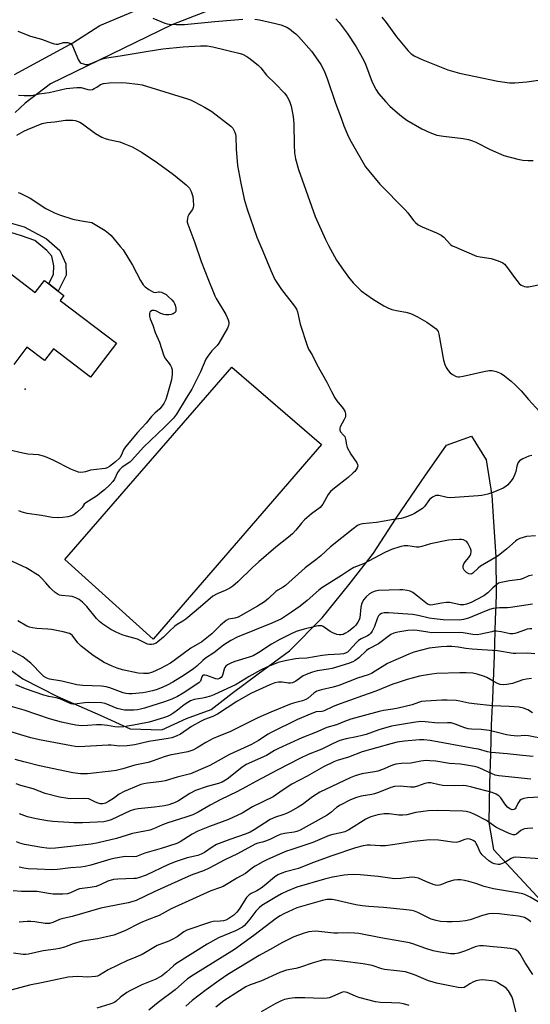
# Model space of a CAD drawing. Units: inches. Extents: x 1309760 to 1315761, y 501449 to 505449.
# Drawn here: x 1311271 to 1311470, y 504372 to 504757 of the extents above; entities that cross this region are included whole.
import ezdxf

# ---------------------------------------------------------------- set-up
doc = ezdxf.new("R2010")
doc.units = ezdxf.units.IN
doc.header["$MEASUREMENT"] = 0
for name, color, linetype in [('BLDG-Footprint', 5, 'Continuous'), ('CULTRL-Pad', 6, 'Continuous'), ('ELEV-Spot Elevation', 7, 'Continuous'), ('NTRL-Trees', 3, 'Continuous'), ('TRANS-Driveway', 251, 'Continuous'), ('TRANS-Non Street Sidewalk', 7, 'Continuous'), ('Undefined', 1, 'Continuous')]:
    doc.layers.add(name, color=color, linetype=linetype)

msp = doc.modelspace()

# ---------------------------------------------------------------- linework, layer by layer
at = {"layer": 'BLDG-Footprint', "elevation": 350.82}
msp.add_lwpolyline([(1311257.3, 504664.67), (1311276.64, 504649.93), (1311280.21, 504654.62), (1311281.92, 504653.31), (1311285.64, 504650.48), (1311287.86, 504648.79), (1311286.39, 504646.85), (1311308.41, 504630.08), (1311298.31, 504616.83), (1311283.77, 504627.91), (1311280.25, 504623.29), (1311273.4, 504628.51), (1311268.3, 504621.81)], dxfattribs=at)
at = {"layer": 'CULTRL-Pad'}
msp.add_lwpolyline([(1311388.62, 504590.46), (1311322.79, 504514.38), (1311288.26, 504545.56), (1311353.54, 504620.74)], close=True, dxfattribs=at)
at = {"layer": 'ELEV-Spot Elevation'}
msp.add_point((1311272.7, 504612.19, 351.09), dxfattribs=at)
at = {"layer": 'NTRL-Trees'}
msp.add_polyline3d([(1311261.61, 504506.14, 0), (1311271.8, 504498.79, 0), (1311285.3, 504492, 0), (1311302.06, 504484.65, 0), (1311313.82, 504479.25, 0), (1311326.13, 504478.91, 0), (1311335.79, 504483.36, 0), (1311345.51, 504486.81, 0), (1311353.72, 504493.23, 0), (1311363.79, 504500.76, 0), (1311376.08, 504509.75, 0), (1311388.91, 504522.75, 0), (1311399.28, 504535.6, 0), (1311408.94, 504548.06, 0), (1311417.6, 504561.36, 0), (1311427.68, 504576, 0), (1311429.1, 504578.06, 0), (1311437.47, 504590.23, 0), (1311447.32, 504593.73, 0), (1311453.05, 504584.45, 0), (1311455.22, 504570.56, 0), (1311455.96, 504560.28, 0), (1311456.78, 504546.57, 0), (1311457, 504532.42, 0), (1311456.81, 504527.56, 0), (1311456.6, 504522.16, 0), (1311456.12, 504507.94, 0), (1311455.54, 504491.22, 0), (1311455.04, 504480.74, 0), (1311454.72, 504469.34, 0), (1311454.4, 504457.94, 0), (1311454.05, 504442.72, 0), (1311455.94, 504432.08, 0), (1311478.09, 504408.2, 0)], dxfattribs=at)
at = {"layer": 'TRANS-Driveway'}
for points in [[(1311386.98, 504776.83, 0), (1311330.11, 504754.59, 0), (1311282.55, 504731.51, 0), (1311272.76, 504723.99, 0), (1311268.72, 504720.41, 0)], [(1311268.5, 504735.21, 0), (1311291.32, 504747.63, 0), (1311301.87, 504754.4, 0), (1311319.7, 504761.85, 0)]]:
    msp.add_polyline3d(points, dxfattribs=at)
at = {"layer": 'TRANS-Non Street Sidewalk'}
msp.add_lwpolyline([(1311242.43, 504685.53), (1311243.89, 504688), (1311254.2, 504680.4), (1311264.13, 504677.95), (1311272.3, 504675.67), (1311281.02, 504670.93), (1311286.29, 504666.42), (1311288.67, 504661.2), (1311288.77, 504656.75), (1311285.64, 504650.48), (1311281.92, 504653.31), (1311283.72, 504657.13), (1311283.86, 504660.38), (1311283.16, 504664.12), (1311281.12, 504666.41), (1311276.45, 504670.29), (1311271.29, 504672.11), (1311265.04, 504674.07), (1311256.51, 504675.06), (1311252.05, 504673.24), (1311248.87, 504669.33), (1311246.11, 504671.44), (1311250.99, 504678.7)], close=True, dxfattribs=at)
at = {"layer": 'Undefined'}
for points, elevation in [([(1311322.58, 504757.26), (1311327.4, 504755.3), (1311328.21, 504755.04), (1311329.04, 504754.88), (1311331.86, 504754.73), (1311334.99, 504754.82), (1311346.88, 504755.97), (1311357.88, 504756.85)], 342), ([(1311362.58, 504756.87), (1311364.32, 504756.63), (1311370.62, 504755.22), (1311372.75, 504754.61), (1311375.1, 504753.69), (1311376.08, 504753.06), (1311377.72, 504751.82), (1311378.61, 504751.07), (1311379.63, 504750.02), (1311384.67, 504744.33), (1311387.25, 504740.76), (1311388.35, 504739.07), (1311389.63, 504736.62), (1311390.85, 504733.69), (1311394.07, 504723.95), (1311396.17, 504718.58), (1311397.43, 504715.11), (1311399.14, 504710.88), (1311400.2, 504708.86), (1311405.9, 504699.15), (1311407.13, 504697.53), (1311411.42, 504692.37), (1311421.41, 504682.22), (1311422.38, 504681.11), (1311424.68, 504678.14), (1311425.45, 504677.34), (1311426.49, 504676.45), (1311427.18, 504675.99), (1311427.95, 504675.61), (1311433.61, 504673.22), (1311435.44, 504672.33), (1311436.43, 504671.57), (1311439.1, 504668.72), (1311439.77, 504668.26), (1311440.5, 504667.89), (1311449.24, 504664.22), (1311450.67, 504663.88), (1311455.05, 504663.29), (1311457.75, 504662.34), (1311459.57, 504661.51), (1311460.27, 504660.98), (1311461.07, 504660.11), (1311464.2, 504655.75), (1311465.93, 504653.52), (1311466.75, 504652.8), (1311468.01, 504652.25), (1311468.81, 504652.1), (1311469.63, 504652.16), (1311474.18, 504653.1)], 342), ([(1311394.26, 504757.01), (1311395.49, 504755.51), (1311398.63, 504751.35), (1311402.22, 504745.98), (1311405.1, 504740.9), (1311405.78, 504739.3), (1311408.44, 504732.18), (1311409.97, 504729.15), (1311410.91, 504727.73), (1311413.79, 504724.5), (1311415.36, 504722.88), (1311418.34, 504720.22), (1311419.94, 504718.88), (1311422.05, 504717.35), (1311427.88, 504713.91), (1311431.06, 504712.48), (1311432.67, 504711.84), (1311433.8, 504711.54), (1311436.39, 504711.07), (1311444.08, 504710.14), (1311446.09, 504709.76), (1311447.74, 504709.27), (1311449.07, 504708.78), (1311454.63, 504705.91), (1311459.97, 504703.53), (1311465.46, 504702.04), (1311467.45, 504701.73), (1311469.43, 504701.53), (1311471.45, 504701.63)], 340), ([(1311412.25, 504757.62), (1311413.95, 504755.54), (1311417.94, 504750), (1311422.48, 504744.53), (1311423.73, 504743.29), (1311425.17, 504742.33), (1311428.29, 504740.98), (1311438.11, 504737.09), (1311442.58, 504735.73), (1311448.87, 504734.47), (1311457.57, 504732.54), (1311462.22, 504731.97), (1311464.28, 504731.97), (1311468.98, 504732.3), (1311473.49, 504732.94)], 338), ([(1311269.79, 504752.12), (1311274.78, 504750.21), (1311279.06, 504749.05), (1311282.84, 504747.57), (1311284.1, 504747.17), (1311284.84, 504747.07), (1311285.6, 504747.11), (1311287.74, 504747.67), (1311288.29, 504747.74), (1311289.41, 504747.66), (1311290.19, 504747.46), (1311290.81, 504747.04), (1311291.23, 504746.37), (1311292.85, 504742.36), (1311293.45, 504741.07), (1311293.87, 504740.36), (1311294.21, 504739.96), (1311294.67, 504739.65), (1311295.47, 504739.33), (1311296.32, 504739.12), (1311297.12, 504739.09), (1311297.79, 504739.22), (1311298.84, 504739.62), (1311302.22, 504741.13), (1311303.29, 504741.47), (1311304.66, 504741.76), (1311309.8, 504742.47), (1311320.79, 504744.35), (1311326.5, 504745.19), (1311334.56, 504745.98), (1311341.24, 504746.41), (1311343.9, 504746.46), (1311346.13, 504746.09), (1311356.33, 504743.56), (1311357.68, 504743.1), (1311359.46, 504742.23), (1311360.18, 504741.78), (1311361.33, 504740.88), (1311363.81, 504738.82), (1311364.86, 504737.83), (1311367.11, 504734.99), (1311370.61, 504731.57), (1311374.21, 504727.85), (1311375.04, 504726.71), (1311376.12, 504724.75), (1311376.43, 504723.97), (1311376.75, 504722.83), (1311377.59, 504718.8), (1311377.82, 504715.9), (1311377.92, 504707.67), (1311378.11, 504704.52), (1311378.5, 504702.24), (1311379.59, 504698.01), (1311386.17, 504679.71), (1311390.16, 504670.67), (1311391.38, 504668.28), (1311394.49, 504662.58), (1311396.54, 504659.55), (1311399.2, 504655.96), (1311401.03, 504653.75), (1311403.11, 504651.61), (1311404.19, 504650.61), (1311408.62, 504647.45), (1311413.06, 504644.77), (1311414.57, 504643.94), (1311416.14, 504643.36), (1311418.58, 504642.72), (1311421.63, 504642.24), (1311423.03, 504641.87), (1311424.12, 504641.48), (1311426.24, 504640.4), (1311429.88, 504638.39), (1311432.08, 504636.83), (1311433.48, 504635.71), (1311433.88, 504635.28), (1311434.24, 504634.73), (1311434.59, 504633.71), (1311436.42, 504623.47), (1311436.82, 504621.83), (1311437.4, 504620.61), (1311438.16, 504619.46), (1311438.95, 504618.56), (1311439.84, 504617.83), (1311441.31, 504617.16), (1311442.08, 504617), (1311442.64, 504617), (1311444.07, 504617.24), (1311452.08, 504619.04), (1311454.27, 504619.39), (1311455.35, 504619.42), (1311457.02, 504619.02), (1311458.9, 504618.27), (1311460.18, 504617.4), (1311462.82, 504615.27), (1311464.49, 504613.74), (1311466.7, 504611.55), (1311469.65, 504608.07), (1311473.92, 504603.46)], 344), ([(1311270.09, 504727.17), (1311272.35, 504726.97), (1311275.19, 504726.98), (1311278.23, 504727.6), (1311282.08, 504728.17), (1311288.72, 504729.68), (1311292.85, 504730.14), (1311293.74, 504730.17), (1311294.58, 504730.09), (1311297.17, 504729.34), (1311298.23, 504729.22), (1311298.98, 504729.4), (1311299.72, 504729.72), (1311300.67, 504730.25), (1311302.22, 504731.31), (1311303.28, 504731.73), (1311305.55, 504731.94), (1311310.48, 504732.02), (1311312.22, 504731.97), (1311316.81, 504731.43), (1311318.51, 504731.11), (1311336.15, 504725.73), (1311337.36, 504725.28), (1311338.91, 504724.53), (1311342.85, 504722.42), (1311345.74, 504720.73), (1311353.18, 504715.04), (1311353.96, 504714.24), (1311354.63, 504712.98), (1311354.99, 504711.89), (1311355.13, 504711.02), (1311355.26, 504705.97), (1311355.72, 504699.61), (1311356.91, 504693.38), (1311358.44, 504686.42), (1311359.5, 504682.56), (1311363.33, 504671.63), (1311365.73, 504666.06), (1311368.75, 504658.58), (1311370.43, 504655.04), (1311372.93, 504651.12), (1311378.05, 504644.63), (1311378.82, 504643.45), (1311379.2, 504642.36), (1311380.34, 504637.56), (1311383.05, 504629.2), (1311383.59, 504627.82), (1311384.98, 504625.63), (1311386.78, 504621.81), (1311390.75, 504614.93), (1311392.53, 504611.24), (1311393.86, 504608.74), (1311394.68, 504607.55), (1311397.12, 504604.58), (1311397.73, 504603.6), (1311397.91, 504603.11), (1311398.06, 504602.34), (1311398.06, 504601.83), (1311397.97, 504601.3), (1311397.49, 504600.24), (1311395.89, 504597.41), (1311395.75, 504596.91), (1311395.77, 504596.15), (1311396.05, 504595.46), (1311397.27, 504594.17), (1311397.71, 504593.57), (1311398.07, 504592.55), (1311398.36, 504590.36), (1311398.72, 504589.28), (1311400.14, 504586.69), (1311402.44, 504583.35), (1311402.76, 504582.62), (1311402.8, 504582.13), (1311402.6, 504581.39), (1311402.22, 504580.66), (1311401.7, 504580), (1311401.08, 504579.38), (1311399.12, 504577.64), (1311393.66, 504573.48), (1311392.13, 504572.11), (1311391.3, 504570.93), (1311389.12, 504567.2), (1311388.64, 504566.5), (1311388.09, 504565.88), (1311384.72, 504563.36), (1311382.02, 504561.01), (1311380.75, 504559.77), (1311378.58, 504556.98), (1311377.25, 504555.52), (1311375.75, 504554.25), (1311370.82, 504550.34), (1311364.08, 504544.67), (1311361.61, 504542.33), (1311355.96, 504536.75), (1311353.94, 504535.12), (1311352.74, 504534.31), (1311350.88, 504533.43), (1311347.78, 504532.15), (1311346.12, 504531.13), (1311341.3, 504526.95), (1311335.56, 504522.21), (1311334.39, 504521.37), (1311332.21, 504520.12), (1311331.28, 504519.4), (1311329.09, 504517.42), (1311326.81, 504515.11), (1311324.65, 504513.27), (1311323.93, 504512.85), (1311322.9, 504512.44), (1311322.1, 504512.3), (1311321.31, 504512.31), (1311320.52, 504512.44), (1311320, 504512.62), (1311317.75, 504513.88), (1311316.59, 504514.38), (1311312.29, 504515.54), (1311310.65, 504516.1), (1311308.28, 504517.1), (1311306.26, 504518.2), (1311303.12, 504520.17), (1311301.77, 504521.23), (1311300.57, 504522.49), (1311296.85, 504527.15), (1311295.15, 504528.8), (1311293.78, 504529.9), (1311292.47, 504530.56), (1311291.08, 504531.05), (1311289.95, 504531.23), (1311286.91, 504531.41), (1311286.15, 504531.59), (1311285.64, 504531.83), (1311284.45, 504532.68), (1311283.09, 504533.82), (1311282.48, 504534.45), (1311280.82, 504536.45), (1311279.2, 504538.14), (1311278.12, 504539.11), (1311276.91, 504539.94), (1311274.42, 504541.5), (1311273.14, 504542.21), (1311264.91, 504546.06)], 346), ([(1311269.39, 504711.42), (1311272.14, 504713.05), (1311273.55, 504713.76), (1311279.4, 504716.05), (1311281.32, 504716.48), (1311284.18, 504716.75), (1311288.51, 504717.4), (1311291.39, 504717.34), (1311292.24, 504717.21), (1311293.06, 504716.98), (1311294.12, 504716.55), (1311295.12, 504715.98), (1311300.27, 504712.13), (1311302.7, 504710.68), (1311303.93, 504710.18), (1311305.35, 504709.74), (1311309.69, 504708.82), (1311311.34, 504708.28), (1311314.53, 504706.91), (1311318.5, 504704.67), (1311324.51, 504700.7), (1311330.72, 504696.15), (1311335.71, 504692), (1311336.93, 504690.76), (1311337.59, 504689.48), (1311338.27, 504687.54), (1311338.47, 504686.08), (1311338.51, 504684.02), (1311338.39, 504683.16), (1311338.12, 504682.41), (1311337.69, 504681.72), (1311336.67, 504680.41), (1311336.34, 504679.67), (1311336.17, 504678.86), (1311336.11, 504678.03), (1311336.14, 504677.48), (1311336.31, 504676.69), (1311339.06, 504669.36), (1311341.55, 504662.04), (1311344.38, 504654.72), (1311346.08, 504650.57), (1311346.91, 504648.64), (1311347.43, 504647.63), (1311351.23, 504641.4), (1311352.14, 504639.2), (1311352.37, 504638.36), (1311352.41, 504637.81), (1311352.3, 504637.04), (1311351.85, 504635.98), (1311348.49, 504630.12), (1311347.81, 504629.24), (1311345.77, 504627.11), (1311344.19, 504625.04), (1311343.4, 504623.84), (1311341.24, 504618.96), (1311337.91, 504612.08), (1311335.62, 504608.57), (1311331.86, 504602.4), (1311330.7, 504600.86), (1311327.22, 504597.23), (1311319.02, 504589.49), (1311314.47, 504584.39), (1311313.59, 504583.64), (1311310.71, 504581.57), (1311309.54, 504580.53), (1311308.85, 504579.56), (1311307.59, 504576.94), (1311306.99, 504575.97), (1311305.83, 504574.71), (1311303.74, 504572.72), (1311300.63, 504570.28), (1311296.37, 504567.67), (1311295.84, 504567.11), (1311295.01, 504565.88), (1311294.5, 504565.28), (1311293.21, 504564.17), (1311291.83, 504563.17), (1311290.81, 504562.66), (1311289.43, 504562.23), (1311287.37, 504561.93), (1311285.59, 504561.79), (1311283.22, 504561.97), (1311279.11, 504562.71), (1311273.52, 504563.56), (1311271.53, 504564.05), (1311270.21, 504564.57)], 348), ([(1311269.92, 504689.11), (1311270.73, 504688.85), (1311274.63, 504686.85), (1311280.84, 504682.86), (1311282.37, 504681.99), (1311284.19, 504681.09), (1311286.16, 504680.33), (1311291.36, 504678.68), (1311294.68, 504677.94), (1311298.82, 504677.3), (1311304.04, 504674.17), (1311305.33, 504673.17), (1311306.33, 504672.21), (1311309.92, 504667.99), (1311310.99, 504666.61), (1311314.69, 504660.69), (1311317.85, 504654.7), (1311318.92, 504653), (1311319.63, 504652.12), (1311321.06, 504651.08), (1311322.86, 504650.14), (1311323.62, 504649.98), (1311324.82, 504650.26), (1311325.26, 504650.27), (1311326.04, 504650.08), (1311327.07, 504649.62), (1311327.8, 504649.16), (1311328.66, 504648.43), (1311330.09, 504647.03), (1311330.81, 504646.18), (1311331.09, 504645.7), (1311331.37, 504644.93), (1311331.62, 504643.85), (1311331.68, 504643.07), (1311331.6, 504642.59), (1311331.35, 504642.19), (1311330.56, 504641.57), (1311329.78, 504641.32), (1311328.92, 504641.24), (1311327.75, 504641.24), (1311326.89, 504641.35), (1311325.79, 504641.73), (1311323.85, 504642.75), (1311323.16, 504642.97), (1311322.41, 504642.88), (1311321.76, 504642.56), (1311321.45, 504642.23), (1311321.32, 504641.79), (1311321.38, 504640.72), (1311321.65, 504639.62), (1311322.67, 504637.11), (1311323.5, 504634.29), (1311325.28, 504630.5), (1311326.98, 504625.18), (1311327.6, 504623.96), (1311329.09, 504622.13), (1311329.58, 504621.4), (1311329.95, 504620.6), (1311330.19, 504619.76), (1311330.2, 504618.07), (1311329.89, 504615.78), (1311328.15, 504609.44), (1311327.68, 504608.06), (1311326.94, 504606.5), (1311325.92, 504605.04), (1311325.4, 504604.48), (1311323.37, 504602.7), (1311322.17, 504601.51), (1311320.08, 504598.82), (1311316.69, 504595.14), (1311311.99, 504589.59), (1311311.18, 504588.42), (1311310.43, 504586.46), (1311309.74, 504585.33), (1311308.04, 504583.71), (1311305.75, 504581.84), (1311304.82, 504581.34), (1311304.05, 504581.1), (1311299.41, 504580.65), (1311298.27, 504580.42), (1311296.3, 504579.81), (1311295.46, 504579.63), (1311294.39, 504579.59), (1311293.58, 504579.72), (1311292.49, 504580.08), (1311290.62, 504580.89), (1311283.94, 504584.3), (1311281.27, 504585.47), (1311279.91, 504585.98), (1311277.87, 504586.42), (1311273.79, 504586.78), (1311271.79, 504587.13), (1311266.12, 504588.4)], 350), ([(1311470.87, 504586.25), (1311469.76, 504585.99), (1311467.43, 504584.95), (1311466.03, 504584.08), (1311465.56, 504583.48), (1311465.25, 504582.78), (1311465.04, 504582.01), (1311464.64, 504579.89), (1311464.3, 504578.84), (1311463.56, 504577.35), (1311462.73, 504576.14), (1311461.59, 504574.78), (1311460.71, 504574.06), (1311459.7, 504573.47), (1311457.29, 504572.36), (1311455.65, 504571.71), (1311453.65, 504571.14), (1311451.34, 504570.58), (1311449.91, 504570.41), (1311438.96, 504569.67), (1311437.82, 504569.77), (1311434.52, 504570.56), (1311433.78, 504570.6), (1311433.3, 504570.51), (1311432.11, 504569.93), (1311431.03, 504569.12), (1311430.5, 504568.49), (1311429.06, 504566.44), (1311428.08, 504565.46), (1311424.95, 504563.53), (1311423.92, 504563.03), (1311422.3, 504562.38), (1311420.67, 504561.79), (1311419.83, 504561.58), (1311416.74, 504561.16), (1311413.09, 504560.45), (1311410.21, 504560.01), (1311404.72, 504559.46), (1311403.68, 504559.2), (1311402.69, 504558.76), (1311400.99, 504557.57), (1311392.15, 504550.45), (1311388.32, 504547.02), (1311386.4, 504545.4), (1311382.23, 504542.3), (1311374.56, 504535.31), (1311373.65, 504534.66), (1311371.51, 504533.55), (1311370.81, 504533.05), (1311367.86, 504530.21), (1311366.34, 504528.95), (1311363.59, 504527.28), (1311356.02, 504523.03), (1311354.76, 504522.57), (1311352.23, 504522.13), (1311351.28, 504521.66), (1311349.12, 504519.81), (1311345.75, 504516.5), (1311343.18, 504514.34), (1311341.75, 504513.35), (1311337.47, 504510.79), (1311331.55, 504506.36), (1311329.57, 504505.04), (1311325.66, 504502.85), (1311322.53, 504501.46), (1311320.77, 504500.98), (1311318.99, 504500.88), (1311316.92, 504501.06), (1311310.84, 504502.35), (1311308.63, 504503.05), (1311306.71, 504503.77), (1311303.6, 504505.26), (1311302.14, 504506.13), (1311299.34, 504508.04), (1311294.67, 504511.61), (1311293.33, 504512.96), (1311291.13, 504515.87), (1311290.71, 504516.23), (1311289.98, 504516.6), (1311287.56, 504517.24), (1311282.96, 504518.09), (1311281.52, 504518.26), (1311277.2, 504518.54), (1311275.51, 504518.76), (1311274.4, 504519.01), (1311273.35, 504519.43), (1311269.82, 504521.51)], 344), ([(1311472.4, 504554.84), (1311468.89, 504554.47), (1311467.48, 504554.19), (1311466.2, 504553.72), (1311465.23, 504553.23), (1311464.52, 504552.73), (1311461.19, 504549.65), (1311457.7, 504546.96), (1311456.48, 504546.15), (1311450.77, 504542.88), (1311449.86, 504542.19), (1311447.84, 504540.18), (1311447.47, 504539.95), (1311447.01, 504539.82), (1311446.3, 504539.87), (1311445.36, 504540.4), (1311444.38, 504541.39), (1311444.05, 504542.08), (1311444.03, 504543.05), (1311444.26, 504543.77), (1311444.86, 504544.66), (1311446.33, 504546.37), (1311446.81, 504547.04), (1311447.11, 504547.74), (1311447.21, 504548.47), (1311447.17, 504549), (1311446.92, 504549.83), (1311446.46, 504550.92), (1311445.9, 504551.94), (1311445.55, 504552.39), (1311445.15, 504552.72), (1311444.19, 504553.18), (1311443.34, 504553.32), (1311442.46, 504553.34), (1311439.82, 504553.21), (1311438.37, 504553.04), (1311431.25, 504551.71), (1311427.88, 504550.57), (1311426.83, 504550.34), (1311425.81, 504550.36), (1311422.46, 504550.87), (1311421.01, 504550.81), (1311419.29, 504550.46), (1311416.02, 504549.38), (1311413.37, 504548.22), (1311405.1, 504543.81), (1311401.25, 504542.33), (1311399.58, 504541.39), (1311396.39, 504539.27), (1311388.76, 504534.46), (1311387.62, 504533.55), (1311382.96, 504529.45), (1311380.25, 504527.31), (1311376.94, 504524.86), (1311372.98, 504522.38), (1311369.16, 504520.61), (1311355.59, 504515.11), (1311353.12, 504513.87), (1311350.28, 504511.98), (1311346.51, 504509), (1311343.24, 504506.88), (1311342.14, 504505.96), (1311339.82, 504503.75), (1311338.51, 504502.72), (1311334.96, 504500.31), (1311330.49, 504497.54), (1311328.25, 504496.36), (1311326.26, 504495.46), (1311323.96, 504494.58), (1311322.49, 504494.13), (1311320.22, 504493.62), (1311318.78, 504493.38), (1311314.62, 504492.95), (1311313.19, 504492.94), (1311312.11, 504493.08), (1311311.01, 504493.37), (1311305.79, 504495.34), (1311304.38, 504495.75), (1311302.61, 504495.93), (1311295.2, 504496.3), (1311292.9, 504496.55), (1311287.1, 504497.94), (1311282.24, 504498.75), (1311280.95, 504499.22), (1311280.04, 504499.79), (1311279.39, 504500.35), (1311274.92, 504504.93), (1311273.14, 504506.39), (1311271.75, 504507.41), (1311267.54, 504509.86)], 342), ([(1311471.13, 504539.36), (1311469.77, 504539.1), (1311467.5, 504538.06), (1311466.41, 504537.71), (1311462.12, 504537.13), (1311458.98, 504536.57), (1311457.9, 504536.21), (1311457.17, 504535.75), (1311455.61, 504534.39), (1311453.68, 504532.47), (1311452.16, 504531.35), (1311449.42, 504529.88), (1311447.13, 504528.77), (1311445.3, 504528), (1311444.27, 504527.75), (1311442.87, 504527.8), (1311438.85, 504528.64), (1311437.55, 504528.75), (1311435.58, 504528.5), (1311432.22, 504527.77), (1311431.4, 504527.71), (1311430.88, 504527.78), (1311430.14, 504528.06), (1311429.42, 504528.51), (1311426.22, 504531.23), (1311424.34, 504532.67), (1311423.32, 504533.19), (1311422.17, 504533.45), (1311420.4, 504533.65), (1311419.24, 504533.67), (1311410.94, 504533.36), (1311409.6, 504533.17), (1311408.62, 504532.77), (1311407.47, 504532.06), (1311406.16, 504530.94), (1311405.2, 504529.9), (1311404.64, 504528.99), (1311404.24, 504527.99), (1311404.04, 504526.82), (1311403.61, 504522.73), (1311403.37, 504521.94), (1311402.88, 504520.96), (1311402.12, 504519.82), (1311401.34, 504519.06), (1311399.18, 504517.36), (1311397.81, 504516.52), (1311397.06, 504516.2), (1311396.3, 504516), (1311395.5, 504516.02), (1311394.68, 504516.24), (1311393.05, 504516.86), (1311392.01, 504517.37), (1311389.22, 504519.32), (1311388.73, 504519.53), (1311387.97, 504519.64), (1311387.17, 504519.57), (1311386.11, 504519.33), (1311381.8, 504518.23), (1311378.78, 504517.33), (1311376.25, 504516.24), (1311372.35, 504514.29), (1311369.08, 504512.37), (1311364.14, 504509.1), (1311361.92, 504507.89), (1311360.35, 504507.29), (1311354.7, 504505.64), (1311353.11, 504504.96), (1311351.84, 504504.29), (1311351.17, 504503.8), (1311350.78, 504503.28), (1311350.49, 504502.59), (1311350.04, 504500.68), (1311349.78, 504499.95), (1311349.4, 504499.39), (1311348.73, 504498.92), (1311348.02, 504498.74), (1311347.27, 504498.81), (1311343.72, 504500.2), (1311342.94, 504500.33), (1311342.49, 504500.24), (1311342.11, 504500), (1311341.81, 504499.63), (1311341.25, 504497.97), (1311340.6, 504497.23), (1311334.46, 504493.24), (1311332.24, 504491.95), (1311330.12, 504490.95), (1311327.2, 504489.84), (1311319.38, 504487.37), (1311317.82, 504486.95), (1311316.67, 504486.75), (1311315.21, 504486.61), (1311313.49, 504486.6), (1311311.5, 504486.66), (1311310.37, 504486.81), (1311308.73, 504487.31), (1311303.98, 504489.19), (1311302.6, 504489.5), (1311297.63, 504489.6), (1311295.91, 504489.46), (1311292.17, 504488.95), (1311291.36, 504488.95), (1311290.64, 504489.11), (1311286.22, 504491.03), (1311284.78, 504491.42), (1311281.97, 504491.94), (1311280, 504492.46), (1311272.82, 504495), (1311269.06, 504496.46)], 340), ([(1311471.13, 504528.02), (1311462.52, 504526.69), (1311461.39, 504526.6), (1311458.31, 504526.58), (1311455.77, 504526.34), (1311454.4, 504525.95), (1311451.44, 504524.83), (1311446.13, 504522.59), (1311444.16, 504522.02), (1311442.64, 504521.83), (1311436.19, 504521.92), (1311432.71, 504522.27), (1311430.7, 504522.57), (1311426.5, 504523.61), (1311424.17, 504523.99), (1311414.87, 504524.64), (1311413.17, 504524.61), (1311412.1, 504524.42), (1311411.4, 504524.05), (1311410.88, 504523.44), (1311410.54, 504522.66), (1311409.4, 504519.29), (1311408.48, 504517.49), (1311407.84, 504516.61), (1311407.3, 504516.11), (1311406.67, 504515.68), (1311404.1, 504514.5), (1311403.14, 504513.9), (1311402.29, 504513.09), (1311399.34, 504509.84), (1311398.75, 504509.34), (1311398, 504508.91), (1311397.22, 504508.65), (1311395.89, 504508.44), (1311391.29, 504508.22), (1311388.84, 504507.98), (1311382.88, 504506.88), (1311379.79, 504506.77), (1311378.49, 504506.66), (1311374.45, 504505.89), (1311371.71, 504505.19), (1311367.56, 504503.5), (1311364.8, 504502.24), (1311360.27, 504499.79), (1311355.25, 504496.62), (1311346.5, 504492.56), (1311345.16, 504492.05), (1311343.27, 504491.5), (1311342.17, 504491.26), (1311338.81, 504490.73), (1311337.39, 504490.23), (1311336.3, 504489.61), (1311334.92, 504488.69), (1311332.35, 504486.61), (1311330.92, 504485.58), (1311329.7, 504484.78), (1311328.67, 504484.24), (1311326.8, 504483.56), (1311321.25, 504481.89), (1311316.49, 504480.96), (1311311.3, 504480.1), (1311309.23, 504479.91), (1311307.8, 504480.05), (1311304.9, 504480.62), (1311302.62, 504480.81), (1311300.61, 504480.86), (1311297.12, 504480.59), (1311294.85, 504480.52), (1311292.55, 504480.74), (1311290.55, 504481.07), (1311286.86, 504481.94), (1311282.18, 504483.23), (1311272.27, 504486.59), (1311260.3, 504489.98)], 338), ([(1311470.97, 504518.47), (1311470.13, 504518.45), (1311469.08, 504518.28), (1311465.19, 504516.82), (1311464.21, 504516.54), (1311463.46, 504516.43), (1311462.45, 504516.5), (1311458.93, 504517.24), (1311456.95, 504517.48), (1311456.09, 504517.43), (1311455.23, 504517.27), (1311451.01, 504516.26), (1311449.58, 504516.11), (1311447.81, 504516.22), (1311444.06, 504516.79), (1311442.49, 504516.93), (1311431.68, 504516.9), (1311430.29, 504517.04), (1311426.05, 504517.75), (1311424.62, 504517.9), (1311422.47, 504517.79), (1311418.55, 504517.16), (1311416.92, 504516.69), (1311415.74, 504516.14), (1311410.89, 504512.6), (1311407.09, 504510.56), (1311406.24, 504509.88), (1311403.18, 504507.02), (1311401.86, 504506.01), (1311400.92, 504505.46), (1311399.14, 504504.79), (1311392.8, 504502.85), (1311391.4, 504502.58), (1311386.89, 504501.97), (1311385.09, 504501.52), (1311383.29, 504500.81), (1311381.46, 504499.98), (1311380.52, 504499.4), (1311378.57, 504497.94), (1311377.82, 504497.53), (1311377.31, 504497.35), (1311376.52, 504497.21), (1311375.71, 504497.17), (1311373.22, 504497.51), (1311371.79, 504497.54), (1311370.42, 504497.28), (1311368.4, 504496.56), (1311361.3, 504493.28), (1311359.75, 504492.49), (1311355.53, 504489.93), (1311347.97, 504484.99), (1311346.13, 504484.12), (1311342.89, 504482.92), (1311341.59, 504482.32), (1311337.81, 504480.16), (1311333.47, 504477.23), (1311331.73, 504476.4), (1311330.08, 504475.79), (1311328.64, 504475.45), (1311321.14, 504474.38), (1311315.54, 504473.1), (1311312.55, 504472.66), (1311309.72, 504472.56), (1311306.38, 504472.86), (1311305.23, 504472.89), (1311293.73, 504472.3), (1311292.32, 504472.38), (1311290.88, 504472.59), (1311278.3, 504474.93), (1311274.95, 504475.76), (1311264.06, 504479.09)], 336), ([(1311472.06, 504508.63), (1311469.21, 504508.86), (1311464.72, 504508.72), (1311463.61, 504508.76), (1311457.51, 504509.83), (1311447.62, 504510.48), (1311445.1, 504510.77), (1311442.15, 504511.24), (1311439.67, 504511.49), (1311437.7, 504511.51), (1311435.41, 504511.4), (1311433.05, 504511.16), (1311430.76, 504510.78), (1311427.69, 504510.09), (1311424.77, 504509.23), (1311422.8, 504508.54), (1311419.51, 504507.03), (1311416.75, 504505.9), (1311414.4, 504504.8), (1311413.38, 504504.22), (1311409.68, 504501.84), (1311408.21, 504501), (1311406.94, 504500.41), (1311402.65, 504499.14), (1311395.44, 504496.21), (1311393.14, 504495.57), (1311388.59, 504494.54), (1311386.77, 504493.97), (1311385.64, 504493.29), (1311383.42, 504491.33), (1311382.46, 504490.72), (1311381.15, 504490.21), (1311378.6, 504489.65), (1311376.78, 504489.03), (1311368.85, 504485.79), (1311363.74, 504483.54), (1311353.06, 504478.3), (1311347.5, 504476.06), (1311346.19, 504475.45), (1311343.32, 504473.94), (1311339.99, 504471.82), (1311338.23, 504470.9), (1311336.33, 504470.36), (1311329.33, 504469.01), (1311327.13, 504468.34), (1311322.71, 504466.72), (1311320.85, 504466.14), (1311315.64, 504465.11), (1311310.86, 504463.66), (1311308.27, 504463.02), (1311306.4, 504462.71), (1311297.09, 504461.68), (1311294.38, 504461.65), (1311291.39, 504462.1), (1311278.36, 504464.81), (1311272.11, 504466.33), (1311268.82, 504467.33)], 334), ([(1311470.74, 504498.98), (1311468.79, 504498.76), (1311467.43, 504498.42), (1311463.41, 504497.08), (1311461.11, 504496.58), (1311459.72, 504496.45), (1311458.56, 504496.64), (1311457.5, 504497.02), (1311455.76, 504497.9), (1311453.35, 504499.32), (1311452.34, 504499.81), (1311449.53, 504500.69), (1311447.82, 504501.06), (1311445.27, 504501.2), (1311442.69, 504501.22), (1311433.81, 504500.88), (1311431.86, 504500.73), (1311430.14, 504500.48), (1311426.97, 504499.88), (1311424.14, 504499.17), (1311422.17, 504498.63), (1311418.63, 504497.48), (1311416.48, 504496.71), (1311409.86, 504494), (1311404.66, 504492.24), (1311394.46, 504488.6), (1311392.91, 504487.94), (1311389.72, 504486.39), (1311388.73, 504486.12), (1311386.58, 504485.91), (1311384.91, 504485.35), (1311379.27, 504482.94), (1311368.97, 504477.83), (1311367.8, 504477.18), (1311364, 504474.78), (1311361.19, 504473.14), (1311352.67, 504469.26), (1311345, 504464.99), (1311343.14, 504464.11), (1311337.43, 504461.73), (1311332.11, 504460.35), (1311327.51, 504458.91), (1311326.09, 504458.64), (1311322.87, 504458.35), (1311320.55, 504458.04), (1311319.14, 504457.8), (1311317.91, 504457.46), (1311313.01, 504455.5), (1311311.42, 504454.78), (1311309.47, 504453.69), (1311307.24, 504452.07), (1311305.3, 504450.83), (1311304.11, 504450.26), (1311303.09, 504450), (1311302, 504449.97), (1311301.21, 504450.18), (1311300.19, 504450.63), (1311298.39, 504451.59), (1311297.57, 504451.86), (1311295.52, 504452.01), (1311290.55, 504451.94), (1311289.45, 504452.01), (1311286.17, 504452.59), (1311280.55, 504453.96), (1311275.84, 504455.81), (1311271.03, 504457.07), (1311269.2, 504457.78)], 332), ([(1311471.24, 504485.6), (1311469.33, 504486.79), (1311467.64, 504487.44), (1311466.01, 504487.73), (1311462.08, 504488.08), (1311455.59, 504488.35), (1311448.33, 504489.03), (1311446.27, 504489.35), (1311442.69, 504490.17), (1311441.29, 504490.39), (1311437.77, 504490.55), (1311435.7, 504490.53), (1311429.47, 504490.15), (1311427.72, 504489.96), (1311426.62, 504489.65), (1311424.06, 504488.7), (1311418.57, 504487.37), (1311416.54, 504486.93), (1311412.92, 504486.41), (1311411.21, 504486.08), (1311400.09, 504483.07), (1311397.57, 504482.16), (1311394.55, 504480.9), (1311390.67, 504479.79), (1311386.22, 504477.83), (1311380.94, 504475.8), (1311371.76, 504471.58), (1311370.25, 504470.81), (1311367.13, 504468.93), (1311359.16, 504465.3), (1311357.41, 504464.2), (1311351.66, 504459.6), (1311349.83, 504458.42), (1311348.33, 504457.89), (1311343.88, 504456.79), (1311339.4, 504455.13), (1311337.16, 504454.03), (1311332.64, 504451.19), (1311331.34, 504450.5), (1311328.84, 504449.63), (1311327.16, 504449.21), (1311323.28, 504448.71), (1311316.91, 504448.04), (1311315.47, 504447.79), (1311313.83, 504447.2), (1311306.37, 504443.7), (1311305.1, 504443.27), (1311303.41, 504442.94), (1311300.8, 504442.76), (1311295.13, 504442.58), (1311291.73, 504442.56), (1311289.72, 504442.63), (1311283.49, 504443.11), (1311281.46, 504443.33), (1311276.95, 504444.07), (1311273.65, 504444.89), (1311270.44, 504446)], 330), ([(1311481.63, 504474.27), (1311469.55, 504476.59), (1311468.11, 504476.69), (1311465.26, 504476.46), (1311462.67, 504476.66), (1311460.96, 504476.94), (1311456.49, 504478.13), (1311454.26, 504478.58), (1311451.07, 504479), (1311447.32, 504479.14), (1311445.96, 504479.28), (1311444.71, 504479.65), (1311440.95, 504481.18), (1311439.33, 504481.59), (1311437.95, 504481.68), (1311434.29, 504481.51), (1311429.24, 504482.07), (1311427.55, 504482.1), (1311424.65, 504481.74), (1311416.06, 504480.3), (1311411.02, 504478.88), (1311406.12, 504477.14), (1311404.52, 504476.64), (1311402.38, 504476.13), (1311398.22, 504475.39), (1311395.84, 504474.68), (1311392.92, 504473.48), (1311388.77, 504471.34), (1311383.35, 504469.23), (1311380.19, 504467.74), (1311371.55, 504463.31), (1311362.91, 504458.67), (1311359.15, 504456.55), (1311355.49, 504454.64), (1311349.22, 504451.71), (1311345.13, 504449.46), (1311340.41, 504446.67), (1311338.31, 504445.65), (1311335.54, 504444.69), (1311328.54, 504442.52), (1311326.41, 504441.69), (1311322.89, 504440.17), (1311321.5, 504439.68), (1311319.54, 504439.23), (1311314.68, 504438.41), (1311308.4, 504436.43), (1311301.22, 504434.7), (1311298.48, 504434.18), (1311284.5, 504432.66), (1311282.24, 504432.51), (1311281.16, 504432.58), (1311279.2, 504432.88), (1311272.47, 504434.11), (1311270.58, 504434.59), (1311269.32, 504435.11)], 328), ([(1311471.47, 504468.43), (1311467.26, 504468.83), (1311461.21, 504469.53), (1311456.76, 504469.88), (1311455, 504470.1), (1311453.57, 504470.36), (1311449.99, 504471.28), (1311448.29, 504471.65), (1311431.19, 504474.73), (1311428.63, 504475.05), (1311426.91, 504475.04), (1311421.16, 504474.53), (1311418.24, 504474.05), (1311415.73, 504473.48), (1311404.59, 504470.34), (1311399.18, 504468.24), (1311394.81, 504466.86), (1311393.49, 504466.35), (1311389.46, 504464.43), (1311383, 504460.75), (1311377.06, 504457.59), (1311373.67, 504455.45), (1311369.69, 504452.64), (1311361.57, 504448.74), (1311357.61, 504446.3), (1311352.28, 504443.8), (1311344.87, 504441.15), (1311340.26, 504439.32), (1311338.09, 504438.15), (1311333.3, 504435.08), (1311332, 504434.47), (1311325.93, 504432.44), (1311319.49, 504430.61), (1311316.28, 504429.36), (1311315.1, 504429.21), (1311311.83, 504429.3), (1311307.99, 504428.76), (1311306.25, 504428.33), (1311298.44, 504425.94), (1311296.21, 504425.48), (1311294.49, 504425.25), (1311290.42, 504424.89), (1311285.38, 504424.23), (1311283.31, 504424.1), (1311277.38, 504424.41), (1311273.88, 504424.52), (1311272.23, 504424.78), (1311270.35, 504425.25)], 326), ([(1311470.53, 504459.6), (1311458.02, 504460.96), (1311456.61, 504461.23), (1311455.37, 504461.64), (1311450.53, 504463.93), (1311449.57, 504464.26), (1311448.45, 504464.53), (1311443.06, 504465.49), (1311438.74, 504465.75), (1311433.34, 504466.6), (1311431.03, 504466.84), (1311429.59, 504466.87), (1311427.54, 504466.62), (1311423.58, 504465.92), (1311419.94, 504465.79), (1311417.71, 504465.52), (1311416.38, 504465.08), (1311412.46, 504463.38), (1311410.67, 504462.72), (1311409.33, 504462.44), (1311404.37, 504461.76), (1311401.83, 504460.95), (1311399.91, 504460.18), (1311388.02, 504454.46), (1311385.11, 504452.73), (1311381.2, 504449.71), (1311379.49, 504448.63), (1311376.48, 504446.97), (1311374.96, 504446.22), (1311373.46, 504445.64), (1311370.58, 504444.76), (1311368.52, 504443.87), (1311362.23, 504439.77), (1311360.78, 504438.93), (1311359.11, 504438.22), (1311352.76, 504436.01), (1311347.56, 504434.01), (1311345.88, 504433.07), (1311342.89, 504430.9), (1311341.61, 504430.25), (1311340.27, 504429.82), (1311336.01, 504428.9), (1311331.76, 504427.45), (1311328.78, 504426.22), (1311320.06, 504422.1), (1311316.98, 504421.01), (1311316.12, 504420.8), (1311315.23, 504420.7), (1311308.97, 504420.56), (1311307.22, 504420.34), (1311304.99, 504419.67), (1311302.07, 504418.31), (1311300.43, 504417.67), (1311298.11, 504417.18), (1311293.93, 504416.66), (1311292.91, 504416.29), (1311290.42, 504415.09), (1311289.23, 504414.76), (1311287.46, 504414.66), (1311283.6, 504414.69), (1311281.82, 504414.9), (1311277.33, 504415.64), (1311275.71, 504415.7), (1311271.21, 504415.64), (1311267.94, 504415.95)], 324), ([(1311473.94, 504452.58), (1311469.16, 504452.29), (1311467.75, 504452.1), (1311466.77, 504451.72), (1311466.2, 504451.21), (1311465.47, 504450.09), (1311464.71, 504448.42), (1311464.44, 504448.04), (1311463.88, 504447.71), (1311463.22, 504447.66), (1311462.28, 504447.99), (1311461.45, 504448.67), (1311460.39, 504449.95), (1311458.77, 504452.3), (1311458.04, 504453.12), (1311456.91, 504453.8), (1311455.38, 504454.39), (1311447.5, 504456.5), (1311445.28, 504457.01), (1311444.19, 504457.1), (1311440.7, 504457.04), (1311436.05, 504457.17), (1311434.61, 504457.39), (1311431.46, 504458.13), (1311430.39, 504458.22), (1311429.09, 504457.97), (1311426.15, 504456.86), (1311424.83, 504456.54), (1311423.42, 504456.53), (1311419.35, 504456.9), (1311417.16, 504456.71), (1311415.79, 504456.31), (1311410.91, 504454.39), (1311409.33, 504453.85), (1311408.32, 504453.62), (1311404.16, 504452.99), (1311402.28, 504452.5), (1311399.97, 504451.48), (1311395.88, 504449.46), (1311394.48, 504448.52), (1311392.25, 504446.56), (1311390.84, 504445.5), (1311380.22, 504439.69), (1311378.96, 504439.19), (1311377.93, 504438.87), (1311374.11, 504438.32), (1311372.4, 504437.91), (1311371.31, 504437.5), (1311368.71, 504436.18), (1311367.16, 504435.53), (1311365.58, 504435.01), (1311363.75, 504434.62), (1311362.67, 504434.24), (1311355.75, 504430.37), (1311350.83, 504428.02), (1311344.73, 504424.79), (1311342.41, 504423.79), (1311338.31, 504422.28), (1311336.51, 504421.54), (1311323.2, 504415.54), (1311316.12, 504412.18), (1311314.44, 504411.58), (1311313.02, 504411.18), (1311304.22, 504409.57), (1311302.24, 504409.13), (1311291.1, 504405.84), (1311287, 504405.04), (1311286.17, 504404.73), (1311283.52, 504403.5), (1311282.18, 504403.11), (1311280.55, 504403.12), (1311276.44, 504403.81), (1311274.97, 504403.96), (1311273.49, 504403.97), (1311270.37, 504403.73)], 322), ([(1311471.26, 504440.46), (1311469.17, 504440.33), (1311468.11, 504440.15), (1311467.36, 504439.9), (1311466.61, 504439.47), (1311464.96, 504438.13), (1311464.33, 504437.89), (1311463.64, 504437.87), (1311462.82, 504438.07), (1311462.02, 504438.37), (1311458.11, 504440.15), (1311456.88, 504440.88), (1311453.12, 504443.5), (1311448.61, 504445.83), (1311446.84, 504446.55), (1311445.25, 504446.94), (1311443.86, 504447.13), (1311433.86, 504447.31), (1311430.39, 504447.17), (1311428.38, 504446.97), (1311425.57, 504446.53), (1311422.07, 504445.69), (1311420.46, 504445.49), (1311418.87, 504445.57), (1311415.1, 504446.11), (1311413.2, 504446.07), (1311410.72, 504445.65), (1311407.99, 504444.94), (1311406.98, 504444.53), (1311405.99, 504444), (1311399.31, 504439.84), (1311397.77, 504439.03), (1311396.19, 504438.57), (1311393.04, 504438.01), (1311391.66, 504437.58), (1311385.26, 504434.87), (1311380.92, 504433.35), (1311376.57, 504432.03), (1311374.93, 504431.43), (1311372.22, 504430.33), (1311367.18, 504428.07), (1311365.66, 504427.29), (1311362.67, 504425.55), (1311361.7, 504424.91), (1311358.88, 504422.76), (1311355.45, 504420.84), (1311352.81, 504419.16), (1311350.21, 504417.68), (1311349.12, 504417.2), (1311345.39, 504415.9), (1311339.54, 504413.33), (1311329.82, 504408.88), (1311325.08, 504406.26), (1311320.3, 504404.46), (1311317.83, 504403.41), (1311315.96, 504402.53), (1311312.97, 504400.88), (1311311.66, 504400.29), (1311307.35, 504398.66), (1311305.7, 504398.16), (1311300.94, 504397.16), (1311294.94, 504396.19), (1311291.41, 504395.15), (1311288.12, 504393.95), (1311286.18, 504393.42), (1311284.75, 504393.14), (1311279.78, 504392.5), (1311274.05, 504391.12), (1311273.01, 504391), (1311271.92, 504391.02), (1311268.14, 504391.58)], 320), ([(1311474.15, 504428.43), (1311464.56, 504429.05), (1311463.77, 504428.95), (1311462.82, 504428.59), (1311460.37, 504427.03), (1311459.06, 504426.48), (1311458.24, 504426.3), (1311457.7, 504426.27), (1311456.35, 504426.48), (1311455.27, 504426.95), (1311454.08, 504427.73), (1311452.75, 504428.79), (1311451.54, 504429.98), (1311450.72, 504431.11), (1311449.59, 504433.78), (1311449.19, 504434.51), (1311448.85, 504434.94), (1311448.18, 504435.44), (1311447.41, 504435.82), (1311446.6, 504436.12), (1311445.78, 504436.27), (1311444.77, 504436.07), (1311442.37, 504435.08), (1311441.27, 504434.83), (1311439.85, 504434.93), (1311434.41, 504435.77), (1311431.02, 504435.89), (1311424.77, 504435.25), (1311417.27, 504434.07), (1311413.61, 504433.58), (1311411.62, 504433.53), (1311407.63, 504433.84), (1311406.45, 504433.79), (1311404.98, 504433.59), (1311401.91, 504432.72), (1311392.71, 504429.58), (1311385.09, 504426.87), (1311379.61, 504424.73), (1311374.57, 504423.31), (1311373.16, 504422.83), (1311371.51, 504422.14), (1311370.19, 504421.29), (1311366.24, 504417.83), (1311365.06, 504416.95), (1311363.27, 504415.92), (1311361.07, 504414.9), (1311360.28, 504414.37), (1311359.35, 504413.31), (1311356.37, 504408.8), (1311355.51, 504407.64), (1311354.31, 504406.44), (1311352.41, 504405.06), (1311351.26, 504404.52), (1311350.26, 504404.25), (1311348.94, 504404.08), (1311346.28, 504403.94), (1311345.15, 504403.74), (1311335.93, 504400.61), (1311334.75, 504399.91), (1311332.17, 504398), (1311330.2, 504396.87), (1311328.85, 504396.28), (1311324.32, 504394.62), (1311318.47, 504391.01), (1311314.4, 504389.37), (1311312.78, 504388.64), (1311305.22, 504385.02), (1311301.8, 504382.93), (1311301.06, 504382.62), (1311300.26, 504382.43), (1311297.15, 504382.23), (1311293.22, 504382.42), (1311289.52, 504382.14), (1311279.13, 504379.9), (1311274.33, 504379.01), (1311267.08, 504377.13)], 318), ([(1311473.34, 504411.64), (1311470.3, 504413.49), (1311468.71, 504414.21), (1311467.34, 504414.71), (1311465.34, 504415.12), (1311455.89, 504416.66), (1311452.22, 504417.63), (1311448.97, 504418.76), (1311446.27, 504419.59), (1311444.56, 504419.97), (1311443.16, 504420.2), (1311441.8, 504420.28), (1311440.37, 504420.07), (1311437.8, 504419.33), (1311435.37, 504418.25), (1311434.83, 504418.1), (1311434, 504418.06), (1311433.18, 504418.2), (1311432.36, 504418.46), (1311429.39, 504419.61), (1311426.56, 504420.83), (1311425.18, 504421.19), (1311424.02, 504421.23), (1311419.71, 504420.75), (1311417.15, 504420.66), (1311410.78, 504421.56), (1311403.8, 504422.23), (1311401.21, 504422.29), (1311398.93, 504422.21), (1311397.5, 504422.04), (1311392.96, 504421.25), (1311389.86, 504420.5), (1311378.94, 504417.38), (1311375.22, 504415.85), (1311372.94, 504414.76), (1311370.46, 504413.37), (1311367.18, 504411.37), (1311365.31, 504410.15), (1311364.26, 504409.34), (1311362.95, 504408), (1311360.59, 504404.82), (1311359.28, 504403.23), (1311358.48, 504402.37), (1311357.71, 504401.75), (1311355.01, 504400.31), (1311348.33, 504397.5), (1311343.87, 504395.13), (1311331.65, 504387.37), (1311330.69, 504386.59), (1311328, 504384.09), (1311326.02, 504382.61), (1311323.55, 504381.29), (1311318.35, 504379.14), (1311313.66, 504376.89), (1311312.41, 504376.13), (1311310.49, 504374.79), (1311309.81, 504374.24), (1311308.33, 504372.82), (1311307.77, 504372.4), (1311307.25, 504372.13), (1311305.86, 504371.62), (1311300.71, 504369.99)], 316), ([(1311470.55, 504403.81), (1311469.68, 504404.51), (1311468.76, 504405.13), (1311468.02, 504405.5), (1311467.47, 504405.67), (1311465.72, 504405.98), (1311461.29, 504406.49), (1311458.12, 504406.98), (1311455.53, 504407.11), (1311454.12, 504406.91), (1311451.63, 504406.32), (1311446.81, 504404.64), (1311444.92, 504404.22), (1311442.71, 504403.98), (1311439.81, 504403.85), (1311437.76, 504403.85), (1311435.16, 504403.99), (1311433.44, 504404.27), (1311431.49, 504404.83), (1311426.29, 504407.43), (1311425.05, 504407.92), (1311423.96, 504408.2), (1311421.91, 504408.5), (1311412.88, 504409.48), (1311407.15, 504409.79), (1311404.6, 504410.08), (1311402.04, 504410.51), (1311393.64, 504412.45), (1311392.77, 504412.58), (1311391.89, 504412.6), (1311390.72, 504412.51), (1311388.99, 504412.13), (1311379.04, 504409.23), (1311377.31, 504408.55), (1311373.95, 504406.92), (1311372.42, 504406.14), (1311371.08, 504405.31), (1311362.12, 504398.43), (1311354.57, 504392.94), (1311338.37, 504382.93), (1311336.23, 504381.46), (1311331.37, 504377.18), (1311324.76, 504372.23), (1311321.13, 504369.25)], 314), ([(1311471.25, 504383.25), (1311468.29, 504387.83), (1311466.18, 504391.38), (1311465.65, 504392.03), (1311465.06, 504392.56), (1311464.38, 504392.97), (1311463.85, 504393.15), (1311462.42, 504393.4), (1311458.92, 504393.82), (1311455.77, 504394.01), (1311452.01, 504394.39), (1311450.6, 504394.42), (1311449.79, 504394.3), (1311448.74, 504394.01), (1311444.92, 504392.44), (1311442.19, 504391.57), (1311440.77, 504391.33), (1311439.04, 504391.36), (1311434.29, 504392.1), (1311432.31, 504392.52), (1311429.46, 504393.35), (1311424.42, 504395.26), (1311423.1, 504395.62), (1311411.82, 504397.57), (1311403.24, 504399.19), (1311401.54, 504399.41), (1311399.31, 504399.54), (1311395.08, 504399.41), (1311393.43, 504399.44), (1311387.62, 504400.07), (1311386.19, 504400.16), (1311383.71, 504399.91), (1311381.82, 504399.41), (1311377.84, 504397.88), (1311373.14, 504395.62), (1311369.71, 504393.63), (1311364.24, 504390.61), (1311351.93, 504383.22), (1311348.54, 504380.93), (1311343.48, 504377.16), (1311338.07, 504373.04), (1311336.72, 504371.93), (1311335.59, 504370.79)], 312), ([(1311464.97, 504367.72), (1311463.62, 504373.04), (1311463.05, 504374.58), (1311461.75, 504376.76), (1311460.86, 504377.83), (1311459.93, 504378.53), (1311458.45, 504379.48), (1311457.44, 504380.08), (1311456.66, 504380.44), (1311455.29, 504380.74), (1311452.74, 504381.05), (1311451.61, 504381.12), (1311450.5, 504381.02), (1311449.15, 504380.71), (1311448.13, 504380.32), (1311446.69, 504379.52), (1311445.05, 504378.46), (1311444.41, 504378.15), (1311443.47, 504378.02), (1311442.13, 504378.12), (1311433.66, 504379.86), (1311431.95, 504380.29), (1311430.55, 504380.78), (1311425.05, 504383.02), (1311422.61, 504383.9), (1311421.5, 504384.2), (1311418.08, 504384.69), (1311413.32, 504385.17), (1311412.26, 504385.44), (1311408.39, 504386.72), (1311404.94, 504387.34), (1311396.78, 504388.41), (1311392.96, 504388.81), (1311390.38, 504388.96), (1311389.46, 504388.91), (1311388.08, 504388.6), (1311385.36, 504387.77), (1311380, 504385.93), (1311378.65, 504385.6), (1311374.89, 504384.86), (1311372.34, 504384.06), (1311364.96, 504380.62), (1311360.78, 504379.14), (1311359.03, 504378.33), (1311356.6, 504376.88), (1311350.48, 504372.86), (1311347.25, 504370.41)], 310), ([(1311422.91, 504371.15), (1311420.73, 504371.74), (1311419.31, 504371.98), (1311416.04, 504372.18), (1311411.75, 504372.21), (1311409.77, 504372.47), (1311403.29, 504374.25), (1311401.9, 504374.76), (1311398.62, 504376.15), (1311397.97, 504376.33), (1311397.43, 504376.39), (1311396.39, 504376.22), (1311392.67, 504374.44), (1311391.59, 504374.06), (1311390.79, 504373.92), (1311388.85, 504373.86), (1311382.09, 504374.08), (1311378.19, 504374.05), (1311376.14, 504373.87), (1311374.18, 504373.45), (1311372.84, 504372.91), (1311370.47, 504371.77), (1311364.99, 504368.57)], 308)]:
    msp.add_lwpolyline(points, dxfattribs=dict(at, elevation=elevation))

doc.saveas('drawing.dxf')
